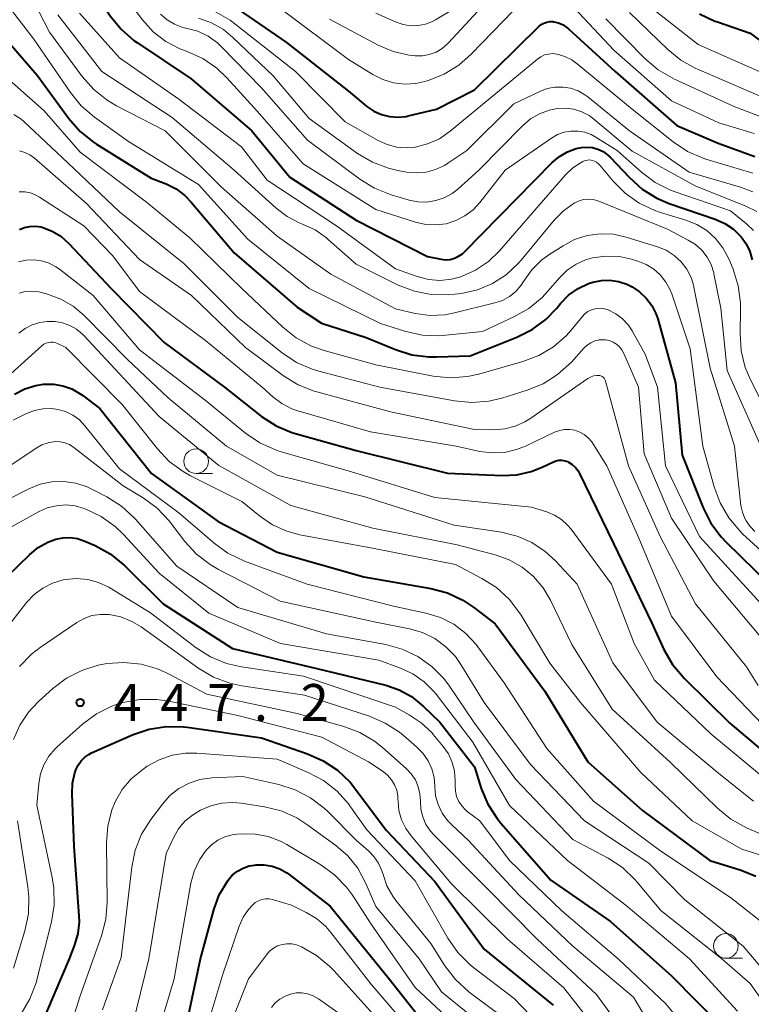
# Model space of a CAD drawing. Units: metres. Extents: x -75650 to -74000, y 22500 to 24000.
# Drawn here: x -74419 to -74345, y 23490 to 23590 of the extents above; entities that cross this region are included whole.
import ezdxf

# ---------------------------------------------------------------- set-up
doc = ezdxf.new("R2010")
doc.units = ezdxf.units.M
for name, color, linetype, lineweight in [('633100_広葉樹林', 7, 'Continuous', 13), ('710100_等高線(計曲線)', 7, 'Continuous', 40), ('710200_等高線(主曲線)', 7, 'Continuous', 13), ('731200_図化機測定による標高点', 7, 'Continuous', 40)]:
    doc.layers.add(name, color=color, linetype=linetype, lineweight=lineweight)
doc.styles.add('Style-WORKING', font='MS Gothic.ttf')

msp = doc.modelspace()

# ---------------------------------------------------------------- linework, layer by layer
at = {"layer": '633100_広葉樹林', "linetype": 'Continuous', "lineweight": 13}
for p, q in [((-74401.23, 23544.23), (-74399.563, 23544.23)), ((-74347.47, 23495.07), (-74345.803, 23495.07))]:
    msp.add_line(p, q, dxfattribs=at)
for centre in [(-74401.23, 23545.48), (-74347.47, 23496.32)]:
    msp.add_circle(centre, 1.25, dxfattribs=at)
at = {"layer": '710100_等高線(計曲線)', "linetype": 'Continuous', "lineweight": 40, "flags": 128}
for points, elevation in [([(-74419.7, 23605.91), (-74416.53, 23599.47), (-74411.51, 23593), (-74409.95, 23590.65), (-74408.86, 23589.29), (-74407.55, 23588.14), (-74407.19, 23587.9), (-74401.75, 23584.25), (-74395.57, 23579), (-74391.72, 23574.28), (-74385, 23569.92), (-74377.77, 23566.23)], 400), ([(-74397.48, 23591.65), (-74392.06, 23587.94), (-74385.78, 23583), (-74383.92, 23581.47), (-74383.21, 23580.99), (-74382.43, 23580.64), (-74381.61, 23580.43), (-74380.76, 23580.37), (-74379.91, 23580.45), (-74379.71, 23580.5), (-74376.83, 23581.17), (-74373, 23583.15), (-74366.45, 23589.56), (-74366.21, 23589.76), (-74365.95, 23589.91), (-74365.66, 23590.01), (-74365.35, 23590.06), (-74365.05, 23590.06), (-74364.95, 23590.05), (-74364.46, 23589.93), (-74364, 23589.73), (-74363.58, 23589.45), (-74363.44, 23589.32), (-74358.7, 23585), (-74352.46, 23579.54), (-74348.25, 23577.75), (-74344.52, 23576.38)], 390), ([(-74422.19, 23590.16), (-74417.36, 23584.64), (-74414.15, 23580.24)], 410), ([(-74350.16, 23590.87), (-74348.58, 23590.12), (-74348.32, 23590.03), (-74345, 23588.91), (-74338.22, 23583.78)], 380), ([(-74414.15, 23580.24), (-74413.01, 23578.93), (-74411.65, 23577.84), (-74411.34, 23577.63), (-74405.8, 23574.2), (-74404.29, 23573.6), (-74403.28, 23573.09), (-74402.37, 23572.42), (-74401.73, 23571.76), (-74397.38, 23566.62), (-74391, 23561.1), (-74388.53, 23559.47), (-74383.98, 23558.02), (-74381.01, 23556.8), (-74379.34, 23556.28), (-74377.61, 23556.06), (-74376.83, 23556.06), (-74373.41, 23556.18), (-74368.68, 23558.05), (-74367.13, 23558.83), (-74365.73, 23559.87), (-74364.63, 23561), (-74364.25, 23561.47), (-74363.43, 23562.31), (-74362.48, 23562.99), (-74361.42, 23563.49), (-74360.97, 23563.64), (-74360.11, 23563.82), (-74359.24, 23563.84), (-74358.37, 23563.71), (-74357.54, 23563.43), (-74357.18, 23563.26), (-74357, 23563.16), (-74356.23, 23562.66), (-74355.55, 23562.03), (-74355, 23561.29), (-74354.58, 23560.47), (-74354.39, 23559.91), (-74352.58, 23553.42), (-74351.92, 23546.08), (-74349.78, 23540.76), (-74349, 23539.2), (-74347.95, 23537.81), (-74347.49, 23537.32), (-74343.03, 23532.97)], 410), ([(-74377.77, 23566.23), (-74376.38, 23565.97), (-74375.93, 23565.92), (-74375.47, 23565.95), (-74375.02, 23566.07), (-74374.6, 23566.26), (-74374.22, 23566.51), (-74374.01, 23566.71), (-74365.09, 23575.76), (-74364.37, 23576.37), (-74363.55, 23576.85), (-74362.66, 23577.18), (-74362.13, 23577.3), (-74361.57, 23577.34), (-74361, 23577.29), (-74360.46, 23577.14), (-74359.94, 23576.9), (-74359.48, 23576.57), (-74359.21, 23576.31), (-74357.27, 23574.24), (-74355.97, 23573.08), (-74354.49, 23572.16), (-74353.22, 23571.63), (-74348.56, 23570.03), (-74347.59, 23569.6), (-74346.71, 23569.01), (-74345.92, 23568.25), (-74345.41, 23567.54), (-74345.03, 23566.76), (-74344.8, 23565.92)], 400), ([(-74419.17, 23568.97), (-74418.65, 23569.18), (-74418.1, 23569.29), (-74417.54, 23569.31), (-74416.98, 23569.24), (-74416.81, 23569.19), (-74415.85, 23568.82), (-74414.97, 23568.29), (-74414.15, 23567.57), (-74409.85, 23563)], 420), ([(-74409.85, 23563), (-74404.49, 23557.51), (-74398.37, 23553), (-74394.59, 23550.03), (-74393.13, 23549.07), (-74391.53, 23548.39), (-74391.05, 23548.25), (-74385, 23546.58), (-74375.74, 23544.26), (-74370.18, 23544.04), (-74368.69, 23544.1), (-74367.23, 23544.43), (-74366.13, 23544.87), (-74364.98, 23545.42), (-74364.7, 23545.53), (-74364.41, 23545.58), (-74364.11, 23545.58), (-74363.82, 23545.53), (-74363.54, 23545.44), (-74363.45, 23545.39), (-74363.07, 23545.15), (-74362.74, 23544.85), (-74362.47, 23544.49), (-74362.32, 23544.23), (-74358.87, 23537.13), (-74355, 23529.06), (-74353.77, 23526.39), (-74352.9, 23524.87), (-74351.69, 23523.43), (-74347.08, 23518.92), (-74341.65, 23514.35)], 420), ([(-74419.66, 23552.27), (-74418.61, 23552.81), (-74417.49, 23553.16), (-74416.72, 23553.28), (-74416.7, 23553.28), (-74415.72, 23553.29), (-74414.76, 23553.13), (-74413.84, 23552.81), (-74412.99, 23552.33), (-74412.75, 23552.16), (-74411, 23550.82), (-74405.77, 23544.23), (-74399, 23539.35), (-74393, 23536.27), (-74384.23, 23533.77), (-74377.43, 23532.58), (-74375.74, 23532.13), (-74374.16, 23531.4), (-74373.05, 23530.65), (-74370.9, 23529), (-74365.85, 23522.15), (-74361.49, 23515), (-74355.95, 23510.05), (-74349.1, 23505), (-74345.92, 23504), (-74344.42, 23503.38)], 430), ([(-74425, 23529.35), (-74418.13, 23536.03), (-74417.27, 23536.74), (-74416.3, 23537.28), (-74415.49, 23537.58), (-74414.76, 23537.72), (-74414.01, 23537.74), (-74413.27, 23537.63), (-74412.54, 23537.38), (-74411.49, 23536.92), (-74409.97, 23536.08), (-74408.52, 23534.89), (-74404.58, 23531), (-74397.53, 23526.47), (-74389, 23524.47), (-74382, 23522.77), (-74380.64, 23522.3), (-74379.37, 23521.61), (-74378.15, 23520.61), (-74376.52, 23519), (-74373, 23514.47), (-74372.3, 23512.3), (-74371.62, 23510.7), (-74370.67, 23509.23), (-74370.3, 23508.78), (-74365.23, 23503), (-74359.2, 23498.8), (-74353, 23493.29), (-74347.89, 23488.11)], 440), ([(-74417.88, 23486.12), (-74414.1, 23495), (-74413.55, 23496.43), (-74413.22, 23497.58), (-74413.09, 23498.77), (-74413.11, 23499.38), (-74413.6, 23506.4), (-74413.83, 23511.74), (-74413.78, 23512.82), (-74413.54, 23513.89), (-74413.44, 23514.19), (-74413.22, 23514.66), (-74412.91, 23515.09), (-74412.54, 23515.45), (-74412.11, 23515.75), (-74411.84, 23515.89), (-74407.64, 23517.75), (-74405.99, 23518.32), (-74404.27, 23518.59), (-74402.52, 23518.55), (-74402.14, 23518.51), (-74394.59, 23517.41), (-74389.92, 23515.82), (-74388.33, 23515.11), (-74386.88, 23514.14), (-74385.62, 23512.93), (-74385.15, 23512.35), (-74381.94, 23508.06), (-74377, 23502.86), (-74372, 23496), (-74365, 23490.31)], 450), ([(-74403, 23484.64), (-74400.8, 23495), (-74399.44, 23499.99), (-74398.89, 23501.49), (-74398, 23502.99), (-74397.57, 23503.49), (-74397.05, 23503.9), (-74396.48, 23504.22), (-74395.86, 23504.43), (-74395.31, 23504.52), (-74395.14, 23504.54), (-74394.32, 23504.54), (-74393.51, 23504.41), (-74392.73, 23504.13), (-74392.02, 23503.72), (-74391.81, 23503.57), (-74387.64, 23500.36), (-74381.66, 23493), (-74376.96, 23487.04)], 460)]:
    msp.add_lwpolyline(points, dxfattribs=dict(at, elevation=elevation))
at = {"layer": '710200_等高線(主曲線)', "linetype": 'Continuous', "lineweight": 13, "flags": 128}
for points, elevation in [([(-74419.45, 23610.02), (-74418.01, 23607.99), (-74415.69, 23601.79), (-74414.94, 23600.22), (-74413.93, 23598.8), (-74413.66, 23598.5), (-74409.73, 23594.27), (-74406.67, 23590.23), (-74405.59, 23589.04), (-74404.32, 23588.06), (-74402.9, 23587.31), (-74402.4, 23587.12), (-74402.16, 23587.04), (-74400.57, 23586.31), (-74399.14, 23585.33), (-74398.11, 23584.35), (-74395, 23580.95), (-74390.37, 23575.63), (-74383, 23571), (-74378.96, 23569.71), (-74377.94, 23569.49), (-74376.9, 23569.44), (-74375.87, 23569.57), (-74374.87, 23569.88)], 398), ([(-74419.42, 23595.16), (-74418.83, 23594.28), (-74418.75, 23594.13), (-74416.12, 23589), (-74412.79, 23584.49), (-74411.63, 23583.18), (-74410.27, 23582.1), (-74409.31, 23581.54), (-74404.37, 23579), (-74398.68, 23573.32), (-74393, 23568.29), (-74387.55, 23564.45), (-74381, 23560.92), (-74379, 23560.47), (-74377.5, 23560.27), (-74375.98, 23560.33), (-74375.01, 23560.52), (-74370.92, 23561.53), (-74370.15, 23561.79), (-74369.43, 23562.19)], 406), ([(-74422.29, 23594.19), (-74417.71, 23588.29), (-74414, 23582.87), (-74412.89, 23581.52), (-74411.56, 23580.39), (-74408.09, 23577.91), (-74401, 23573.53), (-74395.99, 23568.01), (-74389.76, 23563), (-74382.54, 23559.46), (-74379.97, 23558.65), (-74378.27, 23558.28), (-74376.52, 23558.2), (-74375.9, 23558.25), (-74372.18, 23558.65), (-74368.99, 23560.11), (-74367.47, 23560.97), (-74366.13, 23562.08), (-74365.57, 23562.68), (-74364.34, 23564.11), (-74363.57, 23564.86), (-74362.68, 23565.47), (-74361.71, 23565.91), (-74361, 23566.11), (-74359.64, 23566.29), (-74358.26, 23566.23), (-74357.04, 23565.96), (-74356.41, 23565.78), (-74355.57, 23565.44), (-74354.8, 23564.96), (-74354.12, 23564.36), (-74353.56, 23563.65), (-74353.13, 23562.85), (-74352.97, 23562.44), (-74351.11, 23556.89), (-74349.8, 23547), (-74348.67, 23542.88), (-74348.07, 23541.25), (-74347.19, 23539.74), (-74346.07, 23538.41), (-74345.78, 23538.13), (-74342.36, 23535)], 408), ([(-74387.69, 23590.31), (-74382.77, 23587.68), (-74381.24, 23587.03), (-74379.63, 23586.65), (-74379, 23586.58), (-74378.28, 23586.59), (-74377.57, 23586.73), (-74376.89, 23586.98), (-74376.27, 23587.35), (-74375.73, 23587.82), (-74375.64, 23587.91), (-74370.53, 23593.47)], 386), ([(-74392.65, 23591.35), (-74385.79, 23586.21), (-74383.31, 23584.69), (-74382.29, 23584.18), (-74381.2, 23583.86), (-74380.07, 23583.73), (-74378.93, 23583.8), (-74378.04, 23583.99), (-74377.69, 23584.1), (-74376.07, 23584.74), (-74374.58, 23585.65), (-74373.32, 23586.76), (-74367.94, 23592.35)], 388), ([(-74363.38, 23592.01), (-74358.84, 23587.16), (-74353, 23582.04), (-74348.19, 23579.81), (-74344.6, 23578.73)], 388), ([(-74413.07, 23590.93), (-74409, 23586.4), (-74403, 23582.2), (-74396.64, 23577.36), (-74394.02, 23573.98), (-74387, 23569.35), (-74381.02, 23564.98), (-74378.8, 23564.2), (-74377.67, 23563.91), (-74376.5, 23563.82), (-74375.33, 23563.93), (-74374.36, 23564.19), (-74374.31, 23564.21), (-74372.87, 23564.86), (-74371.56, 23565.75), (-74370.46, 23566.81), (-74363.74, 23574.52), (-74363.01, 23575.22), (-74362.17, 23575.78), (-74362, 23575.87), (-74361.77, 23575.97), (-74361.53, 23576.02), (-74361.29, 23576.03), (-74361.05, 23575.99), (-74360.81, 23575.92), (-74360.6, 23575.8), (-74360.4, 23575.65), (-74360.28, 23575.52), (-74358.92, 23573.89), (-74357.7, 23572.65), (-74356.27, 23571.65), (-74354.69, 23570.91), (-74354.12, 23570.71), (-74351.54, 23569.94), (-74350.43, 23569.49), (-74349.41, 23568.87), (-74348.52, 23568.07), (-74347.78, 23567.13), (-74347.18, 23566), (-74346.75, 23564.95), (-74346.22, 23563.28), (-74345.99, 23561.55), (-74345.99, 23560.9), (-74346.04, 23558.43), (-74345.93, 23556.69)], 402), ([(-74399.69, 23591.31), (-74397.78, 23590.22), (-74391.16, 23585), (-74386.11, 23579.89), (-74382.76, 23578.01), (-74381.85, 23577.59), (-74380.87, 23577.34), (-74379.87, 23577.26), (-74379, 23577.34), (-74377.74, 23577.66), (-74376.55, 23578.19), (-74375.44, 23578.95), (-74366.6, 23586.27), (-74366.26, 23586.51), (-74365.88, 23586.68), (-74365.47, 23586.78), (-74365.05, 23586.82), (-74364.64, 23586.78), (-74364.59, 23586.77), (-74363.82, 23586.54), (-74363.11, 23586.18), (-74362.58, 23585.8), (-74357, 23581.17), (-74352.84, 23577.86), (-74351.38, 23576.9), (-74349.78, 23576.21), (-74349.5, 23576.11), (-74344.75, 23574.69)], 392), ([(-74383, 23590.92), (-74380.95, 23590.02), (-74380.22, 23589.77), (-74379.47, 23589.65), (-74378.7, 23589.67), (-74377.95, 23589.82), (-74377.24, 23590.09), (-74376.96, 23590.25), (-74375, 23591.4)], 384), ([(-74357.26, 23591), (-74353.38, 23587.25), (-74352.03, 23586.15), (-74350.51, 23585.3), (-74350.34, 23585.23), (-74345, 23582.95), (-74342.25, 23581.73), (-74341.02, 23581.05), (-74339.93, 23580.17)], 384), ([(-74355, 23591.42), (-74350.27, 23587.73), (-74341, 23583.66), (-74338.78, 23581.59), (-74337.62, 23580.29), (-74336.7, 23578.81), (-74336.19, 23577.61), (-74334.16, 23571.84), (-74330.68, 23565), (-74325.75, 23558.25), (-74319.6, 23552.4), (-74314.25, 23549.75), (-74312.59, 23549.38)], 382), ([(-74415.26, 23590.74), (-74410.8, 23585), (-74403.67, 23580.33), (-74397.36, 23575), (-74393.1, 23571.13), (-74392, 23570.29), (-74390.78, 23569.66), (-74390.45, 23569.53), (-74389.17, 23568.94), (-74388.01, 23568.14), (-74387.79, 23567.95), (-74385, 23565.45), (-74380.72, 23563.35), (-74379.09, 23562.72), (-74377.38, 23562.38), (-74375.64, 23562.35), (-74374.98, 23562.41), (-74374.3, 23562.5), (-74372.69, 23562.87), (-74371.16, 23563.5), (-74369.77, 23564.4), (-74368.55, 23565.52), (-74368.24, 23565.87), (-74364.89, 23569.94), (-74363.96, 23570.88), (-74362.82, 23571.68), (-74362.38, 23571.89), (-74361.91, 23572.01), (-74361.42, 23572.06), (-74360.93, 23572.01), (-74360.46, 23571.88), (-74360.36, 23571.85), (-74353.4, 23569), (-74351.29, 23567.91), (-74350.55, 23567.45), (-74349.91, 23566.87), (-74349.38, 23566.19), (-74348.98, 23565.42), (-74348.71, 23564.6), (-74348.69, 23564.5), (-74347.97, 23561), (-74347.33, 23554.67), (-74343.91, 23547)], 404), ([(-74404.86, 23590.82), (-74404.19, 23590.24), (-74403.42, 23589.79), (-74402.59, 23589.48), (-74402.16, 23589.38), (-74401.05, 23589.08), (-74400, 23588.58), (-74399.06, 23587.91), (-74398.62, 23587.49), (-74394.62, 23583.38), (-74389.95, 23578.05), (-74384.61, 23574.08), (-74383.12, 23573.16), (-74381.43, 23572.5), (-74379.61, 23571.97), (-74378.72, 23571.79)], 396), ([(-74401, 23590.42), (-74399.69, 23589.95), (-74398.47, 23589.26), (-74397.5, 23588.47), (-74393.43, 23584.57), (-74389.76, 23580.24), (-74384.85, 23576.7), (-74383.35, 23575.81), (-74381.72, 23575.19), (-74380.75, 23574.97), (-74379.85, 23574.81), (-74378.87, 23574.73), (-74377.89, 23574.81), (-74376.93, 23575.07), (-74376.04, 23575.48), (-74375.68, 23575.71), (-74373.78, 23577), (-74369, 23581.73), (-74366.37, 23582.99), (-74365.62, 23583.27), (-74364.83, 23583.42), (-74364.03, 23583.43), (-74363.24, 23583.3), (-74362.48, 23583.03), (-74361.78, 23582.64), (-74361.48, 23582.42), (-74357.24, 23579), (-74351.19, 23574.81), (-74346, 23573.29), (-74344.73, 23572.79)], 394), ([(-74359.65, 23590.35), (-74355.69, 23586.32), (-74354.36, 23585.19), (-74352.7, 23584.23), (-74346.57, 23581.43), (-74343.35, 23580.22), (-74342.05, 23579.59), (-74340.87, 23578.74), (-74339.86, 23577.71), (-74339.05, 23576.51), (-74338.72, 23575.87), (-74336.67, 23571.33), (-74333, 23563.21), (-74330.03, 23555.97), (-74326.85, 23551)], 386), ([(-74421.17, 23584.97), (-74416.67, 23581), (-74413, 23576.83), (-74406.26, 23571.74), (-74401.87, 23568.13), (-74396.59, 23563), (-74392.44, 23559.07), (-74391.07, 23557.99), (-74389.54, 23557.16), (-74388.24, 23556.7), (-74383, 23555.24), (-74377.17, 23554.12), (-74375.43, 23553.94), (-74373.7, 23554.06), (-74372.55, 23554.31), (-74368.09, 23555.58), (-74366.46, 23556.19), (-74364.97, 23557.09)], 412), ([(-74378.72, 23571.79), (-74377.81, 23571.77), (-74376.91, 23571.91), (-74376.06, 23572.2), (-74375.26, 23572.64), (-74374.69, 23573.08), (-74372.54, 23575), (-74368.1, 23579.51), (-74367.3, 23580.19), (-74366.4, 23580.72), (-74365.42, 23581.09), (-74364.56, 23581.26), (-74363.72, 23581.29), (-74362.89, 23581.17), (-74362.1, 23580.92), (-74361.36, 23580.53), (-74360.88, 23580.17), (-74357, 23576.92), (-74350.6, 23573.4), (-74345.44, 23571.36), (-74344.34, 23570.81)], 396), ([(-74419.74, 23580.66), (-74419, 23580.16), (-74418.71, 23579.92), (-74414.27, 23575.73), (-74409, 23570.76), (-74402.47, 23565.53), (-74397, 23560.04), (-74392.51, 23556.47), (-74391.05, 23555.5), (-74389.46, 23554.81), (-74388.8, 23554.61), (-74382.61, 23553), (-74375, 23551.59), (-74373.27, 23551.42), (-74371.53, 23551.56), (-74370.22, 23551.87), (-74367.64, 23552.67), (-74366.02, 23553.33), (-74364.55, 23554.26), (-74363.15, 23555.54), (-74361.89, 23556.95), (-74361.56, 23557.26), (-74361.18, 23557.5), (-74360.77, 23557.68), (-74360.33, 23557.78), (-74359.88, 23557.8), (-74359.68, 23557.79)], 414), ([(-74374.87, 23569.88), (-74373.95, 23570.36), (-74373.12, 23570.99), (-74372.44, 23571.73), (-74369.87, 23575), (-74365.17, 23578.26), (-74364.56, 23578.61), (-74363.9, 23578.85), (-74363.2, 23578.97), (-74362.5, 23578.97), (-74361.8, 23578.84), (-74361.14, 23578.6), (-74360.75, 23578.38), (-74358.5, 23577), (-74356.05, 23574.81), (-74354.66, 23573.76), (-74353.1, 23572.98), (-74352.63, 23572.8), (-74347, 23570.86), (-74345.38, 23569.56), (-74344.68, 23568.88)], 398), ([(-74419.17, 23576.97), (-74418.62, 23576.8), (-74418.1, 23576.55), (-74417.65, 23576.22), (-74412.38, 23571.62), (-74407, 23565.95), (-74401.7, 23562.3), (-74396.24, 23557), (-74392.36, 23554.13), (-74390.87, 23553.22), (-74389.25, 23552.58), (-74389, 23552.51), (-74381.5, 23550.5), (-74373, 23548.7), (-74371, 23548.67), (-74369.91, 23548.75), (-74368.86, 23549.02), (-74367.87, 23549.47), (-74367.36, 23549.79), (-74361.48, 23553.87), (-74361.21, 23554.02), (-74360.92, 23554.13), (-74360.62, 23554.18), (-74360.42, 23554.19), (-74360.28, 23554.17)], 416), ([(-74419.2, 23572.81), (-74418.62, 23572.8), (-74418.04, 23572.69), (-74417.5, 23572.48), (-74417.14, 23572.27), (-74412.65, 23569.35), (-74409.69, 23566.31), (-74407, 23562.69), (-74400.27, 23557.73), (-74394.55, 23553), (-74393.44, 23552), (-74392.54, 23551.32), (-74391.53, 23550.8), (-74390.9, 23550.58), (-74383.55, 23548.45), (-74374.86, 23547), (-74372.45, 23546.48)], 418), ([(-74369.43, 23562.19), (-74368.79, 23562.7), (-74368.26, 23563.32), (-74368, 23563.71), (-74367.16, 23564.88), (-74366.14, 23565.9), (-74365.34, 23566.48), (-74364, 23567.34), (-74362.82, 23567.96), (-74361.55, 23568.37), (-74360.23, 23568.55), (-74358.89, 23568.5), (-74357.59, 23568.21), (-74354.42, 23567.23), (-74353.54, 23566.87), (-74352.73, 23566.36), (-74352, 23565.69), (-74351.43, 23564.95), (-74351.01, 23564.12), (-74350.73, 23563.24), (-74350.71, 23563.14), (-74349.07, 23554.93), (-74346.61, 23547), (-74345.94, 23540.99), (-74345.8, 23540.31), (-74345.55, 23539.66), (-74345.42, 23539.43), (-74345.02, 23538.86), (-74344.52, 23538.36)], 406), ([(-74419.27, 23565.71), (-74418.5, 23565.88), (-74417.7, 23565.91), (-74416.92, 23565.81), (-74416.16, 23565.57), (-74415.46, 23565.2), (-74415.12, 23564.96), (-74411.7, 23562.3), (-74407, 23556.77), (-74400.32, 23551.68), (-74396.22, 23548.32), (-74394.78, 23547.34), (-74393.19, 23546.62), (-74392.61, 23546.43), (-74385.56, 23544.44), (-74377, 23541.79), (-74367.19, 23540.81), (-74365.66, 23540.34), (-74364.88, 23540.02), (-74364.16, 23539.57), (-74363.54, 23539)], 422), ([(-74419.19, 23562.53), (-74418.6, 23562.69), (-74417.99, 23562.74), (-74417.38, 23562.69), (-74417.08, 23562.62), (-74416.32, 23562.42), (-74414.97, 23561.93), (-74413.73, 23561.21), (-74412.59, 23560.25), (-74408.2, 23555.8), (-74404.09, 23551.91), (-74398.15, 23547), (-74393, 23544.05), (-74384.12, 23541.88), (-74375.05, 23539), (-74370.23, 23538.28), (-74368.65, 23537.89), (-74367.16, 23537.24), (-74365.8, 23536.34), (-74364.78, 23535.39), (-74362.55, 23533), (-74358.96, 23525.04), (-74354.45, 23519), (-74348.18, 23513.82), (-74344.67, 23511)], 424), ([(-74364.97, 23557.09), (-74363.65, 23558.22), (-74363, 23558.96), (-74362.07, 23560.13), (-74361.79, 23560.42), (-74361.47, 23560.66), (-74361.11, 23560.84), (-74360.73, 23560.95), (-74360.33, 23560.99), (-74359.93, 23560.97), (-74359.55, 23560.88), (-74359.41, 23560.83), (-74358.64, 23560.43), (-74357.96, 23559.91), (-74357.37, 23559.28), (-74356.98, 23558.69), (-74355.65, 23556.35), (-74354.43, 23553), (-74353.59, 23545), (-74350.14, 23537.86), (-74345, 23532.25), (-74339.64, 23526.36)], 412), ([(-74419.23, 23558.47), (-74418.59, 23558.95), (-74417.87, 23559.31), (-74417.11, 23559.55), (-74416.58, 23559.63), (-74416.35, 23559.65)], 426), ([(-74416.35, 23559.65), (-74415.56, 23559.66), (-74414.79, 23559.53), (-74414.05, 23559.26), (-74413.37, 23558.88), (-74412.76, 23558.38), (-74412.62, 23558.24), (-74409, 23554.35), (-74405, 23550.01), (-74398.94, 23545.06), (-74391.63, 23541), (-74383.32, 23538.68), (-74374.74, 23537), (-74370.88, 23535.99), (-74369.46, 23535.49), (-74368.15, 23534.75), (-74366.99, 23533.79), (-74366.02, 23532.64), (-74365.28, 23531.39), (-74363.11, 23526.89), (-74359, 23520.32), (-74353.09, 23514.91), (-74348.33, 23510.29), (-74346.98, 23509.19), (-74345.3, 23508.27), (-74341, 23506.43)], 426), ([(-74425.98, 23549), (-74416.88, 23557.19), (-74416.68, 23557.34), (-74416.46, 23557.45), (-74416.23, 23557.52), (-74415.98, 23557.55), (-74415.74, 23557.54), (-74415.49, 23557.48), (-74415.32, 23557.41), (-74414.46, 23557), (-74408.76, 23551.24), (-74405.16, 23546.73), (-74403.96, 23545.46), (-74402.56, 23544.43), (-74401.81, 23544.01), (-74396.59, 23541.41), (-74394.8, 23539.93), (-74393.49, 23539.04), (-74392.04, 23538.39), (-74390.72, 23538.03), (-74383.35, 23536.65), (-74374.93, 23535), (-74372.23, 23533.6), (-74370.76, 23532.66), (-74369.47, 23531.49), (-74368.41, 23530.11), (-74368.25, 23529.85), (-74365.35, 23525), (-74362.23, 23521), (-74356.1, 23513.9), (-74350.91, 23509), (-74345.86, 23506.14), (-74344.02, 23505.57)], 428), ([(-74359.68, 23557.79), (-74359.29, 23557.71), (-74358.92, 23557.56), (-74358.57, 23557.35), (-74358.27, 23557.09), (-74358.02, 23556.78), (-74357.83, 23556.42), (-74356.34, 23553), (-74355.77, 23546.23), (-74353, 23539.69), (-74348.68, 23533.32), (-74343.39, 23527)], 414), ([(-74345.93, 23556.69), (-74345.51, 23554.99), (-74344.95, 23553.66), (-74342.57, 23549)], 402), ([(-74360.28, 23554.17), (-74360.15, 23554.13), (-74360.03, 23554.07), (-74359.92, 23553.99), (-74359.82, 23553.89), (-74359.75, 23553.77), (-74359.69, 23553.64), (-74359.68, 23553.6), (-74357.36, 23545), (-74354.14, 23537.86), (-74350.56, 23531), (-74345.39, 23524.61), (-74344.19, 23522.74)], 416), ([(-74419.79, 23549.65), (-74418.46, 23550.31), (-74417.65, 23550.63), (-74416.79, 23550.8), (-74415.92, 23550.82), (-74415.26, 23550.74), (-74414.48, 23550.51), (-74413.75, 23550.15), (-74413.09, 23549.67), (-74412.52, 23549.08), (-74409, 23544.72), (-74403, 23540.26), (-74399.42, 23537.16), (-74398.01, 23536.14), (-74396.32, 23535.33), (-74389.96, 23533), (-74381.22, 23530.78), (-74377.92, 23530.08), (-74376.45, 23529.63), (-74375.09, 23528.94), (-74373.86, 23528.01)], 432), ([(-74372.45, 23546.48), (-74371.2, 23546.32), (-74369.94, 23546.38), (-74368.71, 23546.66), (-74367.82, 23547.02), (-74364.86, 23548.42), (-74364.36, 23548.61), (-74363.84, 23548.7), (-74363.32, 23548.71), (-74362.8, 23548.62), (-74362.3, 23548.44), (-74361.84, 23548.18), (-74361.44, 23547.84), (-74361.09, 23547.44), (-74360.99, 23547.29), (-74359.57, 23545), (-74356.31, 23537.69), (-74353, 23529.77), (-74348.38, 23523.62), (-74343, 23517.99)], 418), ([(-74425, 23541.77), (-74417.47, 23546.82), (-74416.88, 23547.14), (-74416.25, 23547.36), (-74415.53, 23547.47), (-74415.04, 23547.45), (-74414.55, 23547.35), (-74414.09, 23547.16), (-74413.64, 23546.88), (-74408.63, 23543), (-74406.6, 23541.77), (-74405.2, 23540.73), (-74404, 23539.47), (-74403.86, 23539.3), (-74402.37, 23537.35), (-74401.2, 23536.06), (-74399.82, 23535), (-74398.98, 23534.51), (-74392.7, 23531.3), (-74383, 23529.17), (-74379.59, 23528.49), (-74378.26, 23528.11), (-74377.01, 23527.49), (-74375.89, 23526.67), (-74374.93, 23525.67), (-74374.36, 23524.86), (-74371.99, 23521), (-74367.29, 23514.71), (-74361.82, 23509), (-74355.29, 23504.71), (-74351.63, 23501), (-74345.72, 23496.28), (-74341, 23490.76)], 434), ([(-74422.91, 23540.31), (-74418.2, 23542.68), (-74417.06, 23543.14), (-74415.87, 23543.39), (-74414.65, 23543.42), (-74413.44, 23543.25), (-74412.28, 23542.87), (-74411.82, 23542.65), (-74410.3, 23541.86), (-74408.82, 23540.93), (-74407.54, 23539.75), (-74407.4, 23539.6), (-74403.18, 23534.82), (-74397, 23530.64), (-74388.02, 23527.98), (-74382, 23526.88), (-74380.32, 23526.42), (-74378.75, 23525.67), (-74377.33, 23524.67), (-74376.1, 23523.43), (-74375.52, 23522.65), (-74373.05, 23519), (-74368.8, 23513.2)], 436), ([(-74421.22, 23538.14), (-74417.24, 23540.35), (-74416.36, 23540.74), (-74415.42, 23540.97), (-74414.46, 23541.04), (-74413.5, 23540.94), (-74412.61, 23540.69), (-74412.44, 23540.63), (-74410.87, 23539.87), (-74409.45, 23538.86), (-74408.6, 23538.04), (-74405, 23534.13), (-74399.94, 23530.06), (-74392.69, 23527), (-74382.71, 23525.29), (-74380.5, 23524.5), (-74379.24, 23523.91), (-74378.1, 23523.12), (-74377.12, 23522.14), (-74376.87, 23521.84), (-74373.17, 23517), (-74369.42, 23510.58), (-74363.54, 23505)], 438), ([(-74363.54, 23539), (-74363.19, 23538.58), (-74359.09, 23533), (-74356.78, 23527), (-74354.71, 23523.29), (-74349, 23517.82), (-74343.07, 23512.93)], 422), ([(-74421.7, 23527), (-74418.44, 23531.14), (-74417.69, 23531.95), (-74416.8, 23532.62), (-74415.81, 23533.12), (-74414.74, 23533.44), (-74414.52, 23533.48), (-74413.38, 23533.58), (-74412.24, 23533.47), (-74411.14, 23533.17), (-74410.11, 23532.69), (-74410.01, 23532.63), (-74405.88, 23530.12), (-74401.24, 23526.57), (-74399.77, 23525.63), (-74398.16, 23524.97), (-74396.64, 23524.62), (-74390.33, 23523.67), (-74381, 23520.53), (-74379.6, 23519.77), (-74378.39, 23518.96), (-74377.33, 23517.95), (-74377.18, 23517.77), (-74376.17, 23516.56), (-74375.64, 23515.79), (-74375.25, 23514.94), (-74375.01, 23514.04), (-74374.94, 23513.11), (-74374.94, 23512.97), (-74374.95, 23512.54), (-74374.92, 23512), (-74374.8, 23511.47), (-74374.58, 23510.97), (-74374.28, 23510.52), (-74373.91, 23510.12), (-74373.73, 23509.97)], 442), ([(-74419.16, 23524.67), (-74417.95, 23525.91), (-74417.07, 23526.59), (-74413.35, 23529.13), (-74412.61, 23529.54), (-74411.82, 23529.82), (-74410.99, 23529.95), (-74410.15, 23529.94), (-74410.07, 23529.93), (-74408.88, 23529.69), (-74407.75, 23529.24), (-74406.81, 23528.67), (-74400.96, 23524.47), (-74399.46, 23523.59), (-74397.83, 23522.97), (-74396.61, 23522.71), (-74390.24, 23521.76), (-74383.65, 23519.62), (-74382.05, 23518.93), (-74380.59, 23517.99), (-74380.24, 23517.71), (-74378.86, 23516.52), (-74378.22, 23515.87), (-74377.7, 23515.11), (-74377.32, 23514.28), (-74377.09, 23513.39), (-74377.02, 23512.57), (-74377.02, 23512.49), (-74376.93, 23511.55), (-74376.68, 23510.65)], 444), ([(-74373.86, 23528.01), (-74372.82, 23526.89), (-74372.64, 23526.65), (-74369.98, 23523), (-74365.66, 23516.34), (-74360.91, 23511), (-74354.08, 23505.92), (-74347, 23501.22), (-74343.51, 23498.49), (-74339, 23492.36), (-74333.34, 23486.66)], 432), ([(-74419.76, 23517.26), (-74419.12, 23518.71), (-74418.24, 23520.04), (-74417.24, 23521.11), (-74415.78, 23522.43), (-74414.39, 23523.48), (-74412.84, 23524.27), (-74411.18, 23524.79), (-74410.65, 23524.89), (-74410.29, 23524.95), (-74408.56, 23525.07), (-74406.83, 23524.89), (-74405.16, 23524.41), (-74404.05, 23523.91), (-74400.15, 23521.85), (-74391, 23519.91), (-74386.25, 23518.58), (-74384.62, 23517.97), (-74383.12, 23517.08), (-74382.31, 23516.44), (-74379.92, 23514.33), (-74379.41, 23513.78), (-74378.99, 23513.16), (-74378.69, 23512.47), (-74378.52, 23511.74), (-74378.47, 23511), (-74378.42, 23510.19), (-74378.23, 23509.4)], 446), ([(-74419, 23489.44), (-74418.1, 23490.94), (-74417.48, 23492.57), (-74417.4, 23492.87), (-74415.93, 23498.75), (-74415.65, 23500.47), (-74415.68, 23502.22), (-74415.85, 23503.27), (-74417.41, 23510.59), (-74417.2, 23512.81), (-74417.03, 23513.78), (-74416.69, 23514.7), (-74416.19, 23515.55), (-74415.55, 23516.31), (-74415.34, 23516.51), (-74412.76, 23518.81), (-74411.36, 23519.86), (-74409.8, 23520.64), (-74408.73, 23521), (-74408.68, 23521.01), (-74406.96, 23521.32), (-74405.22, 23521.33), (-74404, 23521.15), (-74397, 23519.68), (-74388.49, 23517.51), (-74383.75, 23515), (-74382.26, 23514), (-74381.8, 23513.63), (-74381.4, 23513.18), (-74381.1, 23512.67), (-74380.88, 23512.12), (-74380.77, 23511.53), (-74380.75, 23511.2), (-74380.74, 23511), (-74380.65, 23510.04), (-74380.39, 23509.1), (-74379.97, 23508.23), (-74379.43, 23507.47), (-74375.35, 23502.65), (-74369.64, 23497), (-74363.93, 23492.07), (-74360.41, 23487.59)], 448), ([(-74414.96, 23485.04), (-74413, 23491.26), (-74410.85, 23497.33), (-74410.41, 23499.02), (-74410.27, 23500.77), (-74410.33, 23506.79), (-74410.2, 23508.48), (-74409.78, 23510.13), (-74409.42, 23511), (-74408.73, 23512.2), (-74407.83, 23513.26), (-74406.66, 23514.23), (-74406.2, 23514.54), (-74404.99, 23515.21), (-74403.68, 23515.66), (-74402.32, 23515.88), (-74401.17, 23515.88), (-74393, 23515.26), (-74389.85, 23513.92), (-74388.31, 23513.1), (-74386.94, 23512.02), (-74385.78, 23510.72), (-74385.57, 23510.44), (-74383.92, 23508.08), (-74379, 23502.91), (-74375.69, 23497.11), (-74374.69, 23495.67), (-74373.47, 23494.44), (-74373.04, 23494.09), (-74368.95, 23491), (-74364.08, 23485.92)], 452), ([(-74410.73, 23489.83), (-74408.84, 23495.16), (-74407.77, 23504.32), (-74407.42, 23506.02), (-74406.77, 23507.64), (-74405.83, 23509.16), (-74404.66, 23510.71), (-74403.89, 23511.57), (-74402.98, 23512.29), (-74401.96, 23512.83), (-74400.86, 23513.19), (-74399.64, 23513.36), (-74396.51, 23513.49), (-74392.83, 23512.68), (-74391.17, 23512.16), (-74389.62, 23511.35), (-74388.23, 23510.3), (-74387.88, 23509.96), (-74384.95, 23507), (-74383.76, 23505.98), (-74383.19, 23505.38), (-74382.72, 23504.7), (-74382.38, 23503.94), (-74382.26, 23503.55), (-74381.87, 23502.43), (-74381.29, 23501.38), (-74380.96, 23500.94), (-74377.43, 23496.57), (-74375.99, 23494.3), (-74374.93, 23492.91), (-74373.52, 23491.64), (-74368.27, 23487.73)], 454), ([(-74368.8, 23513.2), (-74363, 23507.12), (-74359.43, 23505.21), (-74357.98, 23504.26), (-74356.71, 23503.07), (-74356.46, 23502.78), (-74354.08, 23499.92), (-74347.9, 23495), (-74345, 23492.5), (-74341, 23486.88)], 436), ([(-74408.98, 23483.02), (-74406.03, 23495), (-74404.29, 23505.71), (-74403.51, 23507.36), (-74403.01, 23508.21), (-74402.38, 23508.96), (-74401.62, 23509.58), (-74401.14, 23509.88), (-74400.79, 23510.08), (-74399.76, 23510.53), (-74398.67, 23510.8), (-74397.55, 23510.88), (-74396.66, 23510.8), (-74394.31, 23510.43), (-74392.62, 23510.01), (-74391.03, 23509.3), (-74390, 23508.65), (-74387.07, 23506.51), (-74385.85, 23505.46), (-74384.84, 23504.21), (-74384, 23502.66), (-74383, 23500.31), (-74378.6, 23495), (-74376.34, 23491.66), (-74370.59, 23487)], 456), ([(-74376.68, 23510.65), (-74376.27, 23509.8), (-74375.73, 23509.03), (-74375.3, 23508.59), (-74373.61, 23507), (-74368.49, 23501.51), (-74363, 23496.29), (-74356.86, 23491.14), (-74353, 23484.68)], 444), ([(-74378.23, 23509.4), (-74377.91, 23508.65), (-74377.46, 23507.97), (-74377.11, 23507.58), (-74371.78, 23502.22), (-74366.62, 23497), (-74360.62, 23491.38), (-74358.08, 23487.92)], 446), ([(-74373.73, 23509.97), (-74372.46, 23509), (-74369.45, 23505), (-74364.13, 23499.87), (-74358.4, 23495), (-74353.56, 23490.44), (-74349, 23484.9)], 442), ([(-74419.76, 23494.07), (-74418.61, 23497.86), (-74418.25, 23499.56), (-74418.2, 23501.3), (-74418.31, 23502.32), (-74419.37, 23509)], 446), ([(-74407, 23481.2), (-74403.48, 23493), (-74401.76, 23502.69), (-74401.44, 23503.9), (-74400.91, 23505.04), (-74400.22, 23506.04), (-74399.67, 23506.59), (-74399.03, 23507.04), (-74398.32, 23507.38), (-74397.57, 23507.59), (-74397.1, 23507.65), (-74396.57, 23507.69), (-74395.23, 23507.67), (-74393.91, 23507.42), (-74392.66, 23506.95), (-74392.04, 23506.61), (-74388.59, 23504.55), (-74387.18, 23503.52), (-74385.97, 23502.27), (-74385.37, 23501.46), (-74383.46, 23498.54), (-74379, 23492.1), (-74373.26, 23486.74)], 458), ([(-74363.54, 23505), (-74357.59, 23500.41), (-74351.17, 23495), (-74346.29, 23489.71)], 438), ([(-74401.07, 23485), (-74398.53, 23493.47), (-74396.86, 23498.34), (-74396.47, 23499.23), (-74395.92, 23500.03), (-74395.53, 23500.47), (-74395.24, 23500.71), (-74394.92, 23500.9), (-74394.57, 23501.03), (-74394.2, 23501.09), (-74393.83, 23501.09), (-74393.46, 23501.03), (-74393.38, 23501), (-74391.56, 23500.44), (-74390.07, 23499.72), (-74389.01, 23499.09), (-74388.08, 23498.28), (-74387.56, 23497.69), (-74383.51, 23492.49), (-74378.81, 23487)], 462), ([(-74400.42, 23481.58), (-74395.91, 23493), (-74394.11, 23495.42), (-74393.79, 23495.79), (-74393.4, 23496.09), (-74392.97, 23496.32), (-74392.51, 23496.48), (-74392.03, 23496.55), (-74391.54, 23496.53), (-74391.06, 23496.44), (-74390.7, 23496.3), (-74390.53, 23496.22), (-74389.01, 23495.36), (-74387.67, 23494.25), (-74387.26, 23493.82), (-74383, 23489.09)], 464), ([(-74393.6, 23490.07), (-74393.21, 23490.54), (-74392.74, 23490.93), (-74392.21, 23491.24), (-74391.67, 23491.44), (-74391.1, 23491.55), (-74390.51, 23491.56), (-74389.92, 23491.46), (-74389.37, 23491.27), (-74388.81, 23490.95), (-74385, 23488.26)], 466)]:
    msp.add_lwpolyline(points, dxfattribs=dict(at, elevation=elevation))
at = {"layer": '731200_図化機測定による標高点', "linetype": 'Continuous', "lineweight": 40}
msp.add_circle((-74413, 23521, 447.21), 0.375, dxfattribs=at)

# ---------------------------------------------------------------- texts
at = {"layer": '731200_図化機測定による標高点', "linetype": 'Continuous', "lineweight": 40, "style": 'Style-WORKING'}
for s, p in [('4', (-74409.62, 23519.13, -9.999)), ('4', (-74404.87, 23519.13, -9.999)), ('7', (-74400.12, 23519.13, -9.999)), ('2', (-74390.62, 23519.13, -9.999)), ('.', (-74395.37, 23519.13, -9.999))]:
    msp.add_text(s, height=3.75, dxfattribs=at).set_placement(p)

doc.saveas('drawing.dxf')
